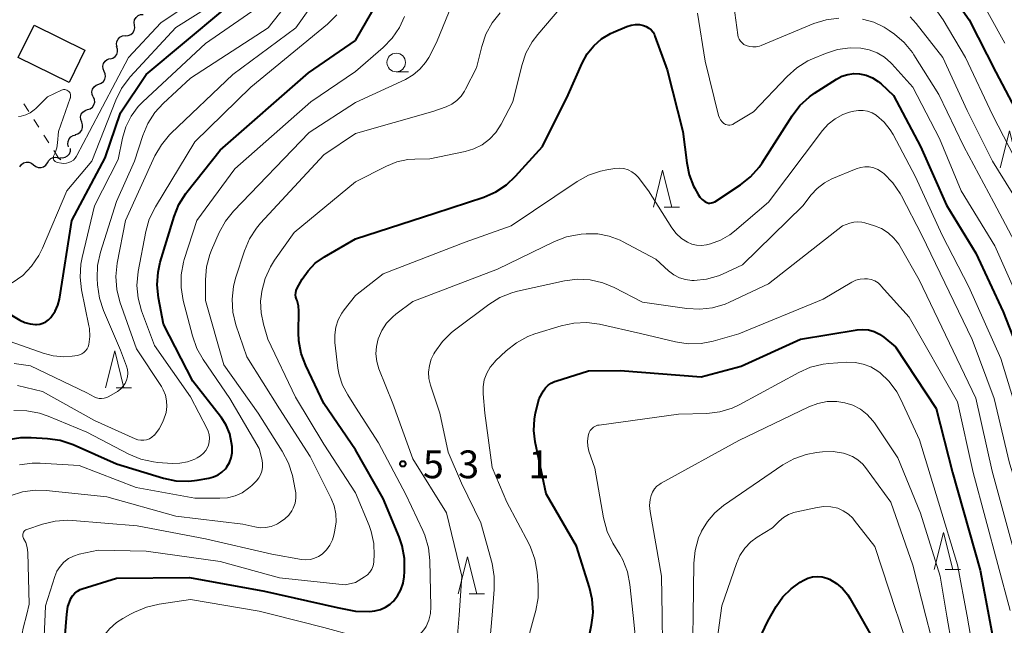
# Model space of a CAD drawing. Units: metres. Extents: x -74000 to -72000, y 31499 to 33000.
# Drawn here: x -73876 to -73743, y 31624 to 31706 of the extents above; entities that cross this region are included whole.
import ezdxf

# ---------------------------------------------------------------- set-up
doc = ezdxf.new("R2010")
doc.units = ezdxf.units.M
for name, color, linetype, lineweight in [('300100_普通建物', 7, 'Continuous', 30), ('510200_細流', 7, 'Continuous', 30), ('630100_植生界', 7, 'Continuous', 30), ('633100_広葉樹林', 7, 'Continuous', 13), ('633200_針葉樹林', 7, 'Continuous', 13), ('710100_等高線(計曲線)', 7, 'Continuous', 40), ('710200_等高線(主曲線)', 7, 'Continuous', 13), ('731200_図化機測定による標高点', 7, 'Continuous', 40)]:
    doc.layers.add(name, color=color, linetype=linetype, lineweight=lineweight)
doc.styles.add('Style-WORKING', font='MS Gothic.ttf')

msp = doc.modelspace()

# ---------------------------------------------------------------- linework, layer by layer
at = {"layer": '300100_普通建物', "linetype": 'Continuous', "lineweight": 30}
msp.add_3dface([(-73876.25, 31700.98), (-73874.11, 31705.36), (-73867.25, 31702), (-73869.4, 31697.62)], dxfattribs=at)
at = {"layer": '510200_細流', "linetype": 'Continuous', "lineweight": 30, "flags": 128}
for points in [[(-73860.581, 31705.369), (-73860.625, 31705.734), (-73860.548, 31706.092), (-73860.36, 31706.409), (-73860.081, 31706.647), (-73859.74, 31706.784), (-73859.374, 31706.803)], [(-73861.789, 31703.934), (-73861.422, 31703.954), (-73861.082, 31704.091), (-73860.803, 31704.329), (-73860.615, 31704.646), (-73860.538, 31705.004), (-73860.581, 31705.369)], [(-73862.903, 31702.429), (-73862.982, 31702.788), (-73862.94, 31703.152), (-73862.785, 31703.485), (-73862.53, 31703.75), (-73862.205, 31703.92), (-73861.842, 31703.975)], [(-73863.839, 31700.808), (-73863.486, 31700.908), (-73863.184, 31701.117), (-73862.964, 31701.411), (-73862.851, 31701.761), (-73862.855, 31702.127), (-73862.977, 31702.474)], [(-73864.65, 31699.119), (-73864.797, 31699.456), (-73864.826, 31699.821), (-73864.737, 31700.178), (-73864.538, 31700.487), (-73864.252, 31700.716), (-73863.906, 31700.84)], [(-73865.394, 31697.398), (-73865.048, 31697.522), (-73864.762, 31697.751), (-73864.563, 31698.06), (-73864.474, 31698.417), (-73864.504, 31698.782), (-73864.65, 31699.119)], [(-73866.138, 31695.677), (-73866.284, 31696.013), (-73866.313, 31696.379), (-73866.225, 31696.736), (-73866.026, 31697.045), (-73865.739, 31697.274), (-73865.394, 31697.398)], [(-73866.89, 31693.959), (-73866.54, 31694.071), (-73866.245, 31694.289), (-73866.036, 31694.59), (-73865.934, 31694.944), (-73865.95, 31695.31), (-73866.084, 31695.652)], [(-73867.696, 31692.267), (-73867.83, 31692.608), (-73867.846, 31692.975), (-73867.744, 31693.328), (-73867.534, 31693.629), (-73867.24, 31693.848), (-73866.89, 31693.959)], [(-73868.558, 31690.601), (-73868.204, 31690.7), (-73867.901, 31690.907), (-73867.681, 31691.2), (-73867.566, 31691.55), (-73867.568, 31691.917), (-73867.689, 31692.263)], [(-73869.46, 31688.959), (-73869.555, 31689.314), (-73869.53, 31689.68), (-73869.389, 31690.02), (-73869.147, 31690.296), (-73868.83, 31690.48), (-73868.47, 31690.551)], [(-73870.628, 31687.506), (-73870.264, 31687.465), (-73869.905, 31687.544), (-73869.591, 31687.732), (-73869.353, 31688.013), (-73869.217, 31688.354), (-73869.2, 31688.721)], [(-73876.04, 31686.247), (-73875.829, 31686.548), (-73875.533, 31686.764), (-73875.182, 31686.875), (-73874.815, 31686.867), (-73874.47, 31686.743), (-73874.184, 31686.513)], [(-73874.184, 31686.513), (-73873.897, 31686.283), (-73873.552, 31686.159), (-73873.185, 31686.151), (-73872.834, 31686.262), (-73872.538, 31686.478), (-73872.328, 31686.779)], [(-73872.329, 31686.785), (-73872.149, 31687.105), (-73871.876, 31687.35), (-73871.538, 31687.495), (-73871.172, 31687.524), (-73870.816, 31687.435), (-73870.509, 31687.235)]]:
    msp.add_lwpolyline(points, dxfattribs=at)
at = {"layer": '630100_植生界', "linetype": 'Continuous', "lineweight": 13}
for p, q in [((-73874.825, 31693.692), (-73875.498, 31694.746)), ((-73873.48, 31691.585), (-73874.153, 31692.638)), ((-73872.135, 31689.477), (-73872.808, 31690.531)), ((-73870.79, 31687.37), (-73871.463, 31688.424))]:
    msp.add_line(p, q, dxfattribs=at)
at = {"layer": '633100_広葉樹林', "linetype": 'Continuous', "lineweight": 13}
msp.add_line((-73825.24, 31699.07), (-73823.573, 31699.07), dxfattribs=at)
msp.add_circle((-73825.24, 31700.32), 1.25, dxfattribs=at)
at = {"layer": '633200_針葉樹林', "linetype": 'Continuous', "lineweight": 13}
for p, q in [((-73789.072, 31680.8), (-73786.988, 31680.8)), ((-73863.032, 31656.44), (-73860.948, 31656.44)), ((-73751.152, 31631.93), (-73749.068, 31631.93)), ((-73815.412, 31628.64), (-73813.328, 31628.64))]:
    msp.add_line(p, q, dxfattribs=at)
at = {"layer": '633200_針葉樹林', "linetype": 'Continuous', "lineweight": 13, "flags": 128}
for points in [[(-73743.7, 31686.09), (-73742.45, 31691.09), (-73741.2, 31686.09)], [(-73790.53, 31680.8), (-73789.28, 31685.8), (-73788.03, 31680.8)], [(-73864.49, 31656.44), (-73863.24, 31661.44), (-73861.99, 31656.44)], [(-73752.61, 31631.93), (-73751.36, 31636.93), (-73750.11, 31631.93)], [(-73816.87, 31628.64), (-73815.62, 31633.64), (-73814.37, 31628.64)]]:
    msp.add_lwpolyline(points, dxfattribs=at)
at = {"layer": '710100_等高線(計曲線)', "linetype": 'Continuous', "lineweight": 40, "flags": 128}
for points, elevation in [([(-73751.57, 31711.27), (-73747.91, 31706.09), (-73744.31, 31699), (-73740.4, 31691.6)], 40), ([(-73830.72, 31703.3), (-73827, 31709.81)], 40), ([(-73877.37, 31666.38), (-73876.03, 31665.57), (-73875.37, 31665.25), (-73874.67, 31665.05), (-73873.94, 31664.98), (-73873.8, 31664.98), (-73873.35, 31665.03), (-73872.92, 31665.15), (-73872.52, 31665.35), (-73872.16, 31665.61), (-73871.84, 31665.93), (-73871.76, 31666.04), (-73871.27, 31666.76), (-73870.92, 31667.56), (-73870.71, 31668.4), (-73869.02, 31679), (-73864.54, 31687.46), (-73862.47, 31693.53), (-73859, 31698.69), (-73848.65, 31707.35)], 30), ([(-73830.72, 31676.55), (-73820.03, 31679.97), (-73813.41, 31682.17), (-73811.81, 31682.86), (-73810.36, 31683.82), (-73809.14, 31684.96), (-73805.49, 31689), (-73802.03, 31695.97), (-73800.15, 31700.23), (-73799.46, 31701.47), (-73798.58, 31702.57), (-73797.51, 31703.5), (-73796.3, 31704.23), (-73795.93, 31704.4), (-73794.09, 31705.19), (-73793.54, 31705.37), (-73792.96, 31705.45), (-73792.38, 31705.43), (-73791.86, 31705.33), (-73791.48, 31705.18), (-73791.13, 31704.97), (-73790.83, 31704.71), (-73790.57, 31704.39), (-73790.37, 31704.04), (-73790.31, 31703.88), (-73788.67, 31699.33), (-73786.53, 31691), (-73786.03, 31686.77), (-73785.69, 31685.17), (-73785.09, 31683.65), (-73784.98, 31683.43), (-73784.48, 31682.51), (-73784.24, 31682.14), (-73783.93, 31681.82), (-73783.57, 31681.55), (-73783.5, 31681.5), (-73783.31, 31681.42), (-73783.11, 31681.36), (-73782.9, 31681.35), (-73782.69, 31681.37), (-73782.49, 31681.42), (-73782.3, 31681.51), (-73782.25, 31681.54), (-73778.78, 31683.83), (-73777.42, 31684.91), (-73776.26, 31686.21), (-73775.85, 31686.8), (-73771.81, 31693.14), (-73770.75, 31694.53), (-73769.46, 31695.7), (-73768.77, 31696.19), (-73765.81, 31698.08), (-73765.09, 31698.46), (-73764.3, 31698.71), (-73763.49, 31698.82), (-73762.69, 31698.79), (-73761.8, 31698.6), (-73760.95, 31698.26), (-73760.18, 31697.77), (-73759.76, 31697.42), (-73758.12, 31695.88), (-73754.46, 31689), (-73750.95, 31681.05), (-73747, 31674.58), (-73743.3, 31666.7)], 50), ([(-73849.89, 31644.4), (-73849.29, 31644.67), (-73848.76, 31645.04), (-73848.29, 31645.5), (-73848.1, 31645.75), (-73847.75, 31646.34), (-73847.51, 31646.98), (-73847.38, 31647.66), (-73847.37, 31648.34), (-73847.39, 31648.53), (-73847.45, 31649), (-73847.71, 31650.23), (-73848.19, 31651.4), (-73848.86, 31652.46), (-73848.95, 31652.58), (-73852.69, 31657.31), (-73856.65, 31665), (-73857.33, 31668.57), (-73857.51, 31670.31), (-73857.39, 31672.04), (-73857.08, 31673.37), (-73855.21, 31679.53), (-73854.56, 31681.15), (-73853.63, 31682.63), (-73853.48, 31682.83), (-73849, 31688.5), (-73837.09, 31698.91), (-73830.72, 31703.3)], 40), ([(-73830.72, 31648.06), (-73835, 31654.32), (-73837.45, 31659.42), (-73838.07, 31661.05), (-73838.39, 31662.76), (-73838.44, 31663.88), (-73838.4, 31666.79), (-73838.45, 31667.51), (-73838.63, 31668.2), (-73838.69, 31668.37), (-73838.78, 31668.66), (-73838.82, 31668.96), (-73838.8, 31669.26), (-73838.73, 31669.55), (-73838.6, 31669.85), (-73837.92, 31671.07), (-73837.14, 31672.23), (-73836.16, 31673.23), (-73834.93, 31674.11), (-73830.72, 31676.55)], 50), ([(-73743.3, 31666.7), (-73740.32, 31659), (-73737.89, 31650.11), (-73730.26, 31628.46), (-73730.04, 31625.56)], 50), ([(-73798.72, 31625.73), (-73798.67, 31626.17), (-73798.77, 31627.91), (-73799.14, 31629.49), (-73800.92, 31635.08), (-73805, 31642.11), (-73806.48, 31649.15), (-73806.66, 31650.67), (-73806.58, 31652.2), (-73806.42, 31653.05), (-73805.94, 31655), (-73805.37, 31656), (-73805.09, 31656.42), (-73804.74, 31656.77), (-73804.33, 31657.07), (-73803.88, 31657.28), (-73803.71, 31657.34), (-73799.29, 31658.71), (-73795, 31658.78), (-73784.08, 31657.92), (-73778.66, 31659.34), (-73770.65, 31663), (-73763.04, 31664.25), (-73762.25, 31664.31)], 60), ([(-73762.25, 31664.31), (-73761.47, 31664.23), (-73760.72, 31664.02), (-73760.01, 31663.68), (-73759.41, 31663.26), (-73757.83, 31661.94), (-73752.36, 31653.64), (-73750.14, 31645), (-73746.41, 31631.83), (-73745.24, 31625.6)], 60), ([(-73877.62, 31649.44), (-73875.9, 31649.73), (-73874.52, 31649.74), (-73872.32, 31649.61), (-73870.59, 31649.36), (-73868.83, 31648.76), (-73863, 31646.16), (-73856.67, 31644.25), (-73854.97, 31643.89), (-73853.22, 31643.84), (-73852.12, 31643.96), (-73850.52, 31644.23), (-73849.89, 31644.4)], 40), ([(-73830.72, 31626.29), (-73828.86, 31626.27), (-73828.11, 31626.32), (-73827.38, 31626.51), (-73826.69, 31626.82), (-73826.07, 31627.25), (-73825.71, 31627.58), (-73825.67, 31627.62), (-73825.08, 31628.35), (-73824.63, 31629.17), (-73824.32, 31630.06), (-73824.18, 31630.91), (-73824.12, 31631.66), (-73824.12, 31633.4), (-73824.43, 31635.12), (-73824.85, 31636.34), (-73827, 31641.51), (-73830.72, 31648.06)], 50), ([(-73869.72, 31625.89), (-73869.55, 31626.91), (-73869.2, 31627.89), (-73869.15, 31628), (-73868.92, 31628.38), (-73868.63, 31628.72), (-73868.28, 31629), (-73867.89, 31629.22), (-73867.61, 31629.33), (-73863, 31630.77), (-73853.14, 31630.86), (-73843, 31629), (-73833.23, 31626.77), (-73830.72, 31626.29)], 50), ([(-73774.67, 31625.67), (-73773.94, 31626.94), (-73773.05, 31628.21), (-73771.95, 31629.32), (-73770.7, 31630.2), (-73770.24, 31630.46), (-73769.66, 31630.74), (-73769.03, 31630.91), (-73768.39, 31630.97), (-73767.74, 31630.92), (-73767.12, 31630.75), (-73766.77, 31630.61), (-73765.83, 31630.05), (-73764.99, 31629.34), (-73764.29, 31628.49), (-73764.02, 31628.06), (-73762.63, 31625.64)], 70), ([(-73869.7, 31613.13), (-73870.21, 31619.79), (-73869.72, 31625.89)], 50), ([(-73803.16, 31613.21), (-73799.73, 31620.27), (-73798.87, 31624.44), (-73798.72, 31625.73)], 60), ([(-73780.57, 31613.24), (-73775.13, 31624.87), (-73774.67, 31625.67)], 70), ([(-73762.63, 31625.64), (-73761.07, 31622.93), (-73758.58, 31615), (-73758.44, 31613.26)], 70), ([(-73745.24, 31625.6), (-73744.47, 31621.53), (-73743.24, 31613.28)], 60)]:
    msp.add_lwpolyline(points, dxfattribs=dict(at, elevation=elevation))
at = {"layer": '710200_等高線(主曲線)', "linetype": 'Continuous', "lineweight": 13, "flags": 128}
for points, elevation in [([(-73877.07, 31670.58), (-73875.66, 31671.6), (-73874.45, 31672.85), (-73873.47, 31674.29), (-73873, 31675.25), (-73869.71, 31683), (-73866.31, 31687), (-73863.09, 31695.25), (-73862.32, 31696.81), (-73861.28, 31698.22), (-73861.13, 31698.38), (-73855, 31705.05), (-73846.64, 31710.32), (-73845.26, 31711.38), (-73844.07, 31712.66), (-73843.13, 31714.13), (-73836.13, 31727.47), (-73835.39, 31728.62), (-73834.46, 31729.63), (-73833.37, 31730.45), (-73832.86, 31730.75), (-73830.72, 31731.89)], 28), ([(-73876.81, 31659.72), (-73874.61, 31659.39), (-73867, 31655.77), (-73866, 31655.22), (-73865.68, 31655.08), (-73865.34, 31655), (-73865, 31654.98), (-73864.65, 31655.01), (-73864.32, 31655.11), (-73864.02, 31655.26), (-73862.86, 31655.95), (-73862.46, 31656.24), (-73862.12, 31656.59), (-73861.84, 31657), (-73861.64, 31657.45), (-73861.52, 31657.92), (-73861.48, 31658.41), (-73861.53, 31658.9), (-73861.66, 31659.34), (-73862.47, 31661.53), (-73864.76, 31666.88), (-73865.31, 31668.54), (-73865.56, 31670.32), (-73865.61, 31671.2), (-73865.55, 31672.94), (-73865.16, 31674.72), (-73863, 31681.57), (-73860.55, 31687), (-73859.44, 31690.48), (-73858.77, 31692.09), (-73857.83, 31693.56), (-73856.71, 31694.79), (-73853, 31698.22), (-73842.52, 31705), (-73833, 31717.08)], 34), ([(-73876.34, 31656.72), (-73873, 31655.95), (-73865.96, 31652.04), (-73860.49, 31649.55), (-73860.11, 31649.41), (-73859.72, 31649.35), (-73859.32, 31649.35), (-73858.93, 31649.42), (-73858.55, 31649.56), (-73858.21, 31649.77), (-73857.91, 31650.02), (-73857.88, 31650.06), (-73857.22, 31650.89), (-73856.72, 31651.82), (-73856.38, 31652.84), (-73856.31, 31653.12), (-73856.2, 31653.89), (-73856.23, 31654.67), (-73856.39, 31655.43), (-73856.68, 31656.15), (-73856.94, 31656.61), (-73860.31, 31661.69), (-73862.53, 31668.02), (-73862.96, 31669.71), (-73863.09, 31671.44), (-73862.9, 31673.24), (-73861.78, 31679), (-73857.8, 31687.71), (-73856.94, 31689.22), (-73855.83, 31690.57), (-73855.6, 31690.79), (-73847.29, 31698.71), (-73838.78, 31705), (-73831, 31715.97)], 36), ([(-73869.21, 31696.02), (-73869.19, 31695.87), (-73869.19, 31695.72), (-73869.21, 31695.57), (-73869.23, 31695.51), (-73870.84, 31691), (-73870.94, 31689.47), (-73871.05, 31688.79), (-73871.27, 31688.13), (-73871.44, 31687.78), (-73871.49, 31687.68), (-73871.52, 31687.57), (-73871.52, 31687.46), (-73871.51, 31687.35), (-73871.48, 31687.24), (-73871.44, 31687.14), (-73871.37, 31687.05), (-73871.29, 31686.97), (-73871.2, 31686.91), (-73871.1, 31686.86), (-73871, 31686.84), (-73870.44, 31686.73), (-73870.1, 31686.7), (-73869.75, 31686.73), (-73869.42, 31686.82), (-73869.11, 31686.96), (-73868.82, 31687.16), (-73868.58, 31687.4), (-73868.38, 31687.68), (-73868.33, 31687.77), (-73866.66, 31691), (-73861.39, 31701), (-73857, 31705.66), (-73848.42, 31711.46)], 26), ([(-73779.96, 31710.04), (-73779.15, 31704.07), (-73779.07, 31703.75), (-73778.95, 31703.46), (-73778.77, 31703.18), (-73778.56, 31702.95), (-73778.3, 31702.75), (-73778, 31702.6), (-73777.56, 31702.47), (-73777.1, 31702.41), (-73776.64, 31702.44), (-73776.19, 31702.54), (-73776, 31702.61), (-73768.87, 31705.57), (-73767.21, 31706.09), (-73765.48, 31706.32)], 46), ([(-73747, 31710.04), (-73743.08, 31702.92)], 38), ([(-73877.33, 31662.67), (-73872.9, 31661.1), (-73871.53, 31660.74), (-73870.11, 31660.63), (-73869, 31660.71), (-73868.28, 31660.81), (-73867.97, 31660.89), (-73867.67, 31661.02), (-73867.4, 31661.19), (-73867.16, 31661.42), (-73866.97, 31661.67), (-73866.82, 31661.96), (-73866.73, 31662.27), (-73866.6, 31663.34), (-73866.66, 31664.42), (-73866.73, 31664.8), (-73867.72, 31669.64), (-73867.92, 31671.37), (-73867.82, 31673.11), (-73867.65, 31674), (-73865.97, 31681), (-73862.76, 31687.24), (-73862.18, 31690.12), (-73861.73, 31691.65), (-73861.02, 31693.07), (-73860.08, 31694.36), (-73859.45, 31695), (-73851, 31702.88), (-73842.71, 31708.59)], 32), ([(-73830.72, 31684.21), (-73826.54, 31686.34), (-73825.16, 31686.9), (-73823.69, 31687.21), (-73822.72, 31687.28), (-73820.7, 31687.3), (-73815.93, 31688.3), (-73814.74, 31688.66), (-73813.63, 31689.23), (-73812.64, 31689.97), (-73811.79, 31690.88), (-73811.07, 31692), (-73809.51, 31695), (-73808.3, 31699.93), (-73807.74, 31701.58), (-73806.9, 31703.11), (-73806.14, 31704.1), (-73803, 31707.72)], 48), ([(-73876.87, 31653.35), (-73875.12, 31653.34), (-73873.41, 31653.03), (-73872.21, 31652.62), (-73867, 31650.45), (-73861.31, 31647.48), (-73859.7, 31646.81), (-73858, 31646.43), (-73857.41, 31646.37), (-73855.49, 31646.23), (-73854.45, 31646.25), (-73853.43, 31646.44), (-73852.44, 31646.82), (-73852.09, 31646.99), (-73851.65, 31647.25), (-73851.26, 31647.59), (-73850.93, 31647.99), (-73850.68, 31648.45), (-73850.59, 31648.67), (-73850.47, 31649.14), (-73850.43, 31649.62), (-73850.48, 31650.11), (-73850.61, 31650.58), (-73850.75, 31650.89), (-73853, 31655.2), (-73857.88, 31662.12), (-73859.62, 31666.83), (-73860.07, 31668.52), (-73860.23, 31670.25), (-73860.06, 31672.14), (-73859.04, 31677.5), (-73858.57, 31679.18), (-73857.75, 31680.86), (-73852.4, 31689.6), (-73844.88, 31697), (-73834.51, 31705.51), (-73833.27, 31706.73)], 38), ([(-73830.72, 31694.93), (-73823.99, 31698.04), (-73822.96, 31698.64), (-73822.05, 31699.4), (-73821.28, 31700.31), (-73820.85, 31701), (-73819.78, 31703), (-73818.07, 31707.19)], 44), ([(-73830.72, 31690.73), (-73820.3, 31693.7), (-73818.51, 31694.35), (-73817.75, 31694.7), (-73817.07, 31695.18), (-73816.48, 31695.77), (-73816, 31696.45), (-73815.87, 31696.7), (-73814.42, 31699.58), (-73813.7, 31702.48), (-73813.13, 31704.12), (-73812.29, 31705.65), (-73811.19, 31707)], 46), ([(-73830.72, 31699.1), (-73826.99, 31702.33), (-73825.78, 31703.58), (-73824.8, 31705.02), (-73824.12, 31706.53)], 42), ([(-73784.58, 31706.97), (-73783.52, 31700.48), (-73781.72, 31693.15), (-73781.62, 31692.84), (-73781.46, 31692.56), (-73781.26, 31692.31), (-73781.01, 31692.09), (-73780.95, 31692.05), (-73780.78, 31691.95), (-73780.59, 31691.89), (-73780.39, 31691.86), (-73780.19, 31691.86), (-73780, 31691.9), (-73779.81, 31691.97), (-73779.73, 31692.02), (-73777, 31693.64), (-73772.46, 31698.45), (-73771.16, 31699.61), (-73769.68, 31700.52), (-73769.03, 31700.82), (-73767.31, 31701.53), (-73765.68, 31702.05), (-73763.98, 31702.28), (-73762.51, 31702.24), (-73761.39, 31702.02), (-73760.32, 31701.61), (-73759.34, 31701.02), (-73758.47, 31700.27), (-73758.34, 31700.13), (-73755.49, 31697), (-73751.92, 31690.08), (-73748.97, 31683), (-73744.42, 31675.58), (-73741, 31667.88)], 48), ([(-73755.88, 31706.49), (-73755.05, 31705.56), (-73751.46, 31701), (-73748.16, 31693.84), (-73744.76, 31687), (-73740.25, 31679.75)], 44), ([(-73752.5, 31707.61), (-73751.41, 31706.09), (-73748.42, 31701), (-73744.76, 31693.24), (-73741, 31686.02)], 42), ([(-73762.28, 31706.17), (-73760.78, 31705.76), (-73759.38, 31705.09), (-73758.7, 31704.65), (-73757.98, 31704.13), (-73756.66, 31703), (-73755.56, 31701.65), (-73755.36, 31701.36), (-73751.98, 31696.02), (-73748.61, 31689), (-73744.57, 31681.43), (-73741, 31674.72)], 46), ([(-73876.09, 31646.02), (-73874.37, 31646.25), (-73873.31, 31646.25), (-73868.05, 31645.95), (-73860.33, 31643), (-73852.44, 31641.56), (-73849.03, 31641.52), (-73847.99, 31641.6), (-73846.98, 31641.85), (-73846.03, 31642.28), (-73845.17, 31642.87), (-73844.73, 31643.27), (-73844.11, 31643.89), (-73843.79, 31644.27), (-73843.54, 31644.71), (-73843.36, 31645.18), (-73843.28, 31645.68), (-73843.28, 31646.19), (-73843.35, 31646.65), (-73843.76, 31648.24), (-73847.68, 31655), (-73851.29, 31660.24), (-73852.15, 31661.75), (-73852.75, 31663.42), (-73853.99, 31668.22), (-73854.27, 31669.94), (-73854.26, 31671.68), (-73853.94, 31673.4), (-73853.84, 31673.74), (-73852.17, 31679), (-73847, 31685.95), (-73836.78, 31695), (-73830.72, 31699.1)], 42), ([(-73876.2, 31693.03), (-73875.86, 31693.06), (-73875.22, 31693.24), (-73874.63, 31693.53), (-73874.09, 31693.92), (-73873.89, 31694.11), (-73872.3, 31695.7), (-73870.42, 31696.58), (-73870.28, 31696.63), (-73870.13, 31696.66), (-73869.98, 31696.66), (-73869.83, 31696.63), (-73869.69, 31696.58), (-73869.55, 31696.51), (-73869.44, 31696.41), (-73869.34, 31696.3), (-73869.27, 31696.16), (-73869.21, 31696.02)], 26), ([(-73877.35, 31641.86), (-73875.69, 31642.39), (-73873.96, 31642.62), (-73872.47, 31642.57), (-73864.28, 31641.72), (-73855, 31639.12), (-73845.95, 31638.05), (-73844.33, 31637.67), (-73843.6, 31637.56), (-73842.87, 31637.58), (-73842.14, 31637.73), (-73841.46, 31638), (-73841.27, 31638.1), (-73840.85, 31638.34), (-73840.26, 31638.75), (-73839.75, 31639.26), (-73839.33, 31639.84), (-73839.14, 31640.21), (-73838.9, 31640.87), (-73838.78, 31641.56), (-73838.79, 31642.26), (-73838.86, 31642.72), (-73839.25, 31644.58), (-73839.76, 31646.25), (-73840.62, 31647.9), (-73843.89, 31653), (-73848.49, 31659.51), (-73851, 31668.19), (-73851, 31671), (-73850.85, 31672.73), (-73850.4, 31674.42), (-73850.15, 31675.02), (-73849.12, 31677.38), (-73848.28, 31678.91), (-73847.18, 31680.28), (-73837, 31690.88), (-73830.72, 31694.93)], 44), ([(-73830.72, 31668.9), (-73827, 31671.82), (-73815.91, 31676.09), (-73809.71, 31678.29), (-73800.83, 31684.26), (-73799.3, 31685.1), (-73797.65, 31685.67), (-73796.82, 31685.84), (-73795.71, 31686.02), (-73795.12, 31686.06), (-73794.52, 31686), (-73793.95, 31685.83), (-73793.42, 31685.57), (-73792.94, 31685.22), (-73792.52, 31684.79), (-73792.43, 31684.67), (-73791.19, 31683), (-73788.04, 31678), (-73787.46, 31677.23), (-73786.75, 31676.58), (-73785.94, 31676.06), (-73785.33, 31675.8), (-73784.69, 31675.66), (-73784.03, 31675.63), (-73783.37, 31675.71), (-73783.2, 31675.75), (-73782.82, 31675.85), (-73781.46, 31676.35), (-73780.21, 31677.07), (-73779.57, 31677.56), (-73775, 31681.47), (-73767.72, 31691.13), (-73766.94, 31692.01), (-73766.01, 31692.73), (-73764.97, 31693.29), (-73764.06, 31693.6), (-73763.48, 31693.75), (-73762.86, 31693.86), (-73762.23, 31693.86), (-73761.61, 31693.75), (-73761.01, 31693.53), (-73760.47, 31693.21), (-73760.4, 31693.17), (-73759.39, 31692.28), (-73758.56, 31691.23), (-73758.18, 31690.6), (-73755.13, 31684.87), (-73751.57, 31677), (-73747.95, 31670.05), (-73743.62, 31660.38), (-73741, 31651.82)], 52), ([(-73836.25, 31633.43), (-73835.71, 31633.69), (-73835.25, 31634), (-73834.67, 31634.56), (-73834.2, 31635.21), (-73833.85, 31635.94), (-73833.67, 31636.54), (-73833.51, 31637.23), (-73833.36, 31638.33), (-73833.4, 31639.44), (-73833.63, 31640.52), (-73834.02, 31641.5), (-73836.85, 31647.15), (-73841, 31653.58), (-73845.41, 31660.59), (-73846.88, 31664.93), (-73847.29, 31666.63), (-73847.4, 31668.37), (-73847.21, 31670.1), (-73846.92, 31671.21), (-73845.72, 31674.91), (-73845.04, 31676.51), (-73844.09, 31677.98), (-73843.55, 31678.62), (-73835, 31687.87), (-73830.72, 31690.73)], 46), ([(-73816.75, 31625.77), (-73816.36, 31631), (-73818.45, 31639.55), (-73823, 31646.85), (-73825.69, 31654.31), (-73827.57, 31659.01), (-73827.86, 31659.98), (-73827.98, 31661), (-73827.92, 31662.01), (-73827.68, 31663.04), (-73827.2, 31664.14), (-73826.53, 31665.15), (-73825.7, 31666.02), (-73825.28, 31666.36), (-73823, 31668.09), (-73811.58, 31672.42), (-73803.87, 31676.17), (-73802.25, 31676.79), (-73800.53, 31677.12), (-73800.27, 31677.15), (-73799.58, 31677.2), (-73798.02, 31677.18), (-73796.49, 31676.9), (-73795.03, 31676.35), (-73794.71, 31676.19), (-73790.2, 31673.8), (-73788.47, 31672.21), (-73787.78, 31671.68), (-73787.01, 31671.28), (-73786.18, 31671.02), (-73785.32, 31670.9), (-73785, 31670.9), (-73783.34, 31671.07), (-73781.74, 31671.54), (-73781.18, 31671.77), (-73778.52, 31673), (-73770.35, 31681), (-73769.23, 31682.45), (-73768.4, 31683.34), (-73767.43, 31684.08), (-73766.42, 31684.6), (-73763.15, 31685.98), (-73762.58, 31686.17), (-73761.98, 31686.25), (-73761.38, 31686.23), (-73760.79, 31686.1), (-73760.23, 31685.87), (-73759.72, 31685.55), (-73759.57, 31685.43), (-73759.44, 31685.32), (-73758.21, 31684.08), (-73757.22, 31682.64), (-73757.04, 31682.32), (-73754.27, 31677), (-73747.49, 31662.96)], 54), ([(-73830.72, 31642.25), (-73835, 31648.81), (-73838.85, 31655.15), (-73842.56, 31663), (-73843.17, 31665), (-73843.49, 31666.53), (-73843.54, 31668.1), (-73843.44, 31669.06), (-73843.37, 31669.47), (-73842.94, 31671.16), (-73842.23, 31672.75), (-73841.65, 31673.66), (-73839, 31677.39), (-73830.72, 31684.21)], 48), ([(-73812.3, 31625.76), (-73812, 31629.23), (-73812, 31630.98), (-73812.31, 31632.71), (-73813.8, 31638.2), (-73816.44, 31643.56), (-73818.24, 31647.76), (-73819.36, 31653), (-73820.61, 31656.8), (-73820.82, 31657.67), (-73820.87, 31658.56), (-73820.76, 31659.45), (-73820.51, 31660.31), (-73820.17, 31661), (-73820.02, 31661.26), (-73819.01, 31662.68), (-73817.77, 31663.91), (-73817.39, 31664.21), (-73812.74, 31667.69), (-73811.26, 31668.61), (-73809.64, 31669.26), (-73808.87, 31669.46), (-73802.52, 31670.85), (-73800.79, 31671.07), (-73799.05, 31670.99), (-73797.35, 31670.6), (-73795.8, 31669.96), (-73792, 31668), (-73786, 31667.12), (-73784.26, 31667.02), (-73782.53, 31667.22), (-73780.86, 31667.72), (-73780.26, 31667.98), (-73775, 31670.47), (-73765, 31678.27), (-73764, 31678.63), (-73763.47, 31678.78), (-73762.92, 31678.83), (-73762.37, 31678.78), (-73761.98, 31678.69), (-73760.7, 31678.3), (-73759.73, 31677.9), (-73758.83, 31677.34), (-73758.05, 31676.64), (-73757.4, 31675.81), (-73757.22, 31675.5), (-73754.66, 31671), (-73746.99, 31655.01), (-73744.82, 31645.18), (-73739.44, 31625.59)], 56), ([(-73806.56, 31625.74), (-73806.39, 31626.37), (-73806.08, 31628.08), (-73806.07, 31629.86), (-73806.21, 31631.58), (-73806.51, 31633.3), (-73807.1, 31634.94), (-73807.34, 31635.42), (-73810.3, 31641), (-73812.3, 31645.7), (-73813.27, 31653), (-73813.51, 31655.63), (-73813.51, 31656.57), (-73813.35, 31657.51), (-73813.03, 31658.4), (-73812.56, 31659.22), (-73811.95, 31659.94), (-73811.82, 31660.06), (-73810.38, 31661.42), (-73809.02, 31662.5), (-73807.48, 31663.33), (-73806.51, 31663.69), (-73802.97, 31664.79), (-73801.27, 31665.17), (-73799.53, 31665.24), (-73797.78, 31665), (-73792.25, 31663.75), (-73787.55, 31662.62), (-73785.83, 31662.36), (-73784.09, 31662.4), (-73782.47, 31662.72), (-73779, 31663.71), (-73767.61, 31668.39), (-73763.72, 31670.68), (-73763.19, 31670.93), (-73762.62, 31671.09), (-73762.03, 31671.15), (-73761.63, 31671.13), (-73761.12, 31671.02), (-73760.64, 31670.84), (-73760.2, 31670.57), (-73759.82, 31670.23), (-73759.76, 31670.16), (-73756.01, 31665.98), (-73749.48, 31654.52), (-73747.36, 31645), (-73742.39, 31626.39)], 58), ([(-73830.72, 31653.81), (-73831.79, 31655.47), (-73832.49, 31656.78), (-73832.95, 31658.19), (-73833.1, 31659.09), (-73833.51, 31662.53), (-73833.54, 31663.57), (-73833.39, 31664.61), (-73833.07, 31665.6), (-73832.57, 31666.52), (-73832.26, 31666.95), (-73830.72, 31668.9)], 52), ([(-73747.49, 31662.96), (-73744.51, 31655), (-73742.48, 31646.26), (-73735.96, 31625.58)], 54), ([(-73793.25, 31625.71), (-73793.71, 31629.88), (-73794.04, 31631.59), (-73794.67, 31633.22), (-73795.07, 31633.94), (-73795.99, 31635.48), (-73796.75, 31637.05), (-73797.26, 31638.88), (-73798.43, 31645.57), (-73799.22, 31647.89), (-73799.38, 31648.55), (-73799.42, 31649.23), (-73799.35, 31649.91), (-73799.3, 31650.13), (-73799.19, 31650.42), (-73799.04, 31650.68), (-73798.85, 31650.91), (-73798.62, 31651.11), (-73798.35, 31651.26), (-73798.07, 31651.37), (-73797.84, 31651.41), (-73787.14, 31652.86), (-73783.31, 31652.98), (-73781.58, 31653.19), (-73779.91, 31653.7), (-73778.86, 31654.19), (-73770.9, 31658.51), (-73769.3, 31659.2), (-73767.61, 31659.61), (-73766.84, 31659.7), (-73764.4, 31659.87), (-73763.3, 31659.85), (-73762.22, 31659.64), (-73761.19, 31659.25), (-73760.24, 31658.68), (-73760.03, 31658.52), (-73759.98, 31658.48), (-73758.72, 31657.28), (-73757.67, 31655.89), (-73757.11, 31654.83), (-73754.6, 31649.4)], 62), ([(-73789.35, 31625.7), (-73789.45, 31631), (-73790.97, 31639.72), (-73791.04, 31640.53), (-73790.97, 31641.34), (-73790.83, 31641.92), (-73790.64, 31642.37), (-73790.37, 31642.79), (-73790.04, 31643.15), (-73789.65, 31643.45), (-73789.49, 31643.55), (-73779, 31649.32), (-73769.55, 31653.87), (-73768.34, 31654.33), (-73767.07, 31654.57), (-73765.78, 31654.59), (-73764.68, 31654.42), (-73763.6, 31654.07), (-73762.59, 31653.54), (-73761.68, 31652.84), (-73760.91, 31651.99), (-73760.7, 31651.69), (-73757.54, 31647), (-73754.47, 31639.53), (-73751.84, 31631), (-73750.92, 31625.61)], 64), ([(-73820.67, 31625.78), (-73820.62, 31626), (-73820.57, 31626.86), (-73820.7, 31633.13), (-73820.89, 31634.86), (-73821.38, 31636.53), (-73821.65, 31637.18), (-73823.95, 31642.05), (-73827.65, 31649), (-73830.72, 31653.81)], 52), ([(-73754.6, 31649.4), (-73752.03, 31641), (-73749.46, 31632.54), (-73748.18, 31625.61)], 62), ([(-73785.15, 31625.69), (-73785.07, 31632.75), (-73784.89, 31634.49), (-73784.42, 31636.17), (-73784.09, 31636.95), (-73784.02, 31637.09), (-73783.24, 31638.41), (-73782.24, 31639.57), (-73781.05, 31640.55), (-73773.06, 31646.02), (-73771.55, 31646.87), (-73769.91, 31647.44), (-73768.52, 31647.7), (-73767.68, 31647.79), (-73766.27, 31647.82), (-73764.87, 31647.6), (-73764.44, 31647.48), (-73763.64, 31647.16), (-73762.91, 31646.7), (-73762.26, 31646.13), (-73761.88, 31645.66), (-73758.48, 31641), (-73755.51, 31632.49), (-73753.75, 31625.62)], 66), ([(-73830.72, 31630.16), (-73829.51, 31630.93), (-73829.13, 31631.22), (-73828.81, 31631.57), (-73828.55, 31631.98), (-73828.36, 31632.42), (-73828.26, 31632.89), (-73828.24, 31633.12), (-73828.2, 31633.8), (-73828.27, 31635.44), (-73828.62, 31637.04), (-73828.9, 31637.84), (-73830.72, 31642.25)], 48), ([(-73781.47, 31625.69), (-73781.29, 31627), (-73779.33, 31632.72), (-73778.85, 31633.8), (-73778.19, 31634.78), (-73777.38, 31635.63), (-73776.5, 31636.27), (-73774.45, 31637.55), (-73773.55, 31638.45), (-73772.96, 31638.95), (-73772.29, 31639.33), (-73771.57, 31639.6), (-73771.38, 31639.64), (-73768.4, 31640.3), (-73767.5, 31640.42), (-73766.59, 31640.38), (-73765.64, 31640.17), (-73764.89, 31639.85), (-73764.21, 31639.4), (-73763.62, 31638.84), (-73763.41, 31638.59), (-73760.64, 31635), (-73757.75, 31626.25), (-73757.54, 31625.63)], 68), ([(-73875.12, 31625.91), (-73874.78, 31627.22), (-73874.97, 31634.2), (-73875.05, 31634.88), (-73875.24, 31635.54), (-73875.53, 31636.12), (-73875.59, 31636.25), (-73875.63, 31636.39), (-73875.65, 31636.53), (-73875.64, 31636.67), (-73875.61, 31636.82), (-73875.55, 31636.95), (-73875.47, 31637.07), (-73875.37, 31637.17), (-73875.25, 31637.26), (-73875.12, 31637.32), (-73875.09, 31637.33), (-73872.98, 31638.05), (-73871.28, 31638.46), (-73869.55, 31638.57), (-73868.92, 31638.54), (-73860.2, 31637.8), (-73851, 31636.07), (-73842.02, 31633.98), (-73838.03, 31633.28), (-73837.43, 31633.22), (-73836.83, 31633.28), (-73836.25, 31633.43)], 46), ([(-73872.63, 31625.9), (-73872.58, 31627), (-73871.33, 31630.98), (-73871.03, 31631.69), (-73870.62, 31632.34), (-73870.1, 31632.91), (-73869.49, 31633.38), (-73868.81, 31633.73), (-73868.02, 31633.98), (-73865.49, 31634.51), (-73859, 31634.41), (-73849.02, 31632.98), (-73841, 31630.78), (-73832.13, 31629.87), (-73830.72, 31630.16)], 48), ([(-73861.09, 31625.87), (-73860.55, 31626.16), (-73858.95, 31626.85), (-73857.25, 31627.26), (-73853, 31627.88), (-73843.72, 31626.28), (-73841.92, 31625.83)], 52), ([(-73875.46, 31613.13), (-73875.29, 31621), (-73875.58, 31622), (-73875.71, 31622.64), (-73875.72, 31623.3), (-73875.61, 31624.01), (-73875.12, 31625.91)], 46), ([(-73872.62, 31613.13), (-73873.04, 31616.96), (-73872.63, 31625.9)], 48), ([(-73865.84, 31613.14), (-73866.21, 31615.51), (-73866.33, 31617.25), (-73866.15, 31618.98), (-73866.05, 31619.42), (-73865.76, 31620.62), (-73865.36, 31621.82), (-73864.75, 31622.93), (-73863.96, 31623.92), (-73863.01, 31624.75), (-73862.16, 31625.29), (-73861.09, 31625.87)], 52), ([(-73841.92, 31625.83), (-73835, 31624.09), (-73830.72, 31622.92)], 52), ([(-73830.72, 31622.92), (-73826.62, 31622.33), (-73825.3, 31622.25), (-73823.98, 31622.41), (-73823.42, 31622.55), (-73823.19, 31622.61), (-73822.65, 31622.82), (-73822.16, 31623.12), (-73821.73, 31623.49), (-73821.37, 31623.94), (-73821.19, 31624.23), (-73820.83, 31625.09), (-73820.67, 31625.78)], 52), ([(-73830.72, 31620.04), (-73823.78, 31618.37), (-73822.65, 31618.2), (-73821.51, 31618.23), (-73820.34, 31618.48), (-73819.73, 31618.73), (-73819.17, 31619.08), (-73818.68, 31619.52), (-73818.27, 31620.04), (-73817.95, 31620.65), (-73816.96, 31623.04), (-73816.75, 31625.77)], 54), ([(-73830.72, 31616.86), (-73822.27, 31613.73), (-73819.7, 31613.3), (-73819, 31613.24), (-73818.3, 31613.3), (-73817.62, 31613.49), (-73816.98, 31613.79), (-73816.41, 31614.19), (-73815.91, 31614.69), (-73815.68, 31615), (-73814.35, 31616.96), (-73813.5, 31618.48), (-73812.92, 31620.13), (-73812.65, 31621.73), (-73812.3, 31625.76)], 56), ([(-73810.9, 31613.2), (-73810.47, 31613.93), (-73808.96, 31617), (-73806.56, 31625.74)], 58), ([(-73797.18, 31613.22), (-73797, 31613.49), (-73795.61, 31615.24), (-73794.74, 31616.56), (-73794.12, 31618.02), (-73793.81, 31619.2), (-73793.01, 31623.5), (-73793.25, 31625.71)], 62), ([(-73791.72, 31613.23), (-73789.91, 31618.1), (-73789.44, 31619.78), (-73789.28, 31621.52), (-73789.28, 31621.77), (-73789.35, 31625.7)], 64), ([(-73787.93, 31613.23), (-73787.38, 31614.74), (-73785.18, 31623), (-73785.15, 31625.69)], 66), ([(-73784.07, 31613.23), (-73784.06, 31613.26), (-73783.27, 31614.81), (-73782.77, 31616.48), (-73782.65, 31617.15), (-73781.47, 31625.69)], 68), ([(-73757.54, 31625.63), (-73756.25, 31621.75), (-73755.24, 31613.27)], 68), ([(-73753.75, 31625.62), (-73753.08, 31623), (-73752.12, 31613.88), (-73752.11, 31613.27)], 66), ([(-73750.92, 31625.61), (-73750.26, 31621.74), (-73749.27, 31613.28)], 64), ([(-73748.18, 31625.61), (-73747.71, 31623), (-73746.48, 31613.52), (-73746.47, 31613.28)], 62)]:
    msp.add_lwpolyline(points, dxfattribs=dict(at, elevation=elevation))
at = {"layer": '731200_図化機測定による標高点', "linetype": 'Continuous', "lineweight": 40}
msp.add_circle((-73824.35, 31646.17, 53.09), 0.375, dxfattribs=at)

# ---------------------------------------------------------------- texts
at = {"layer": '731200_図化機測定による標高点', "linetype": 'Continuous', "lineweight": 40, "style": 'Style-WORKING'}
for s, p in [('5', (-73821.64, 31644.23, -9.999)), ('3', (-73816.89, 31644.23, -9.999)), ('1', (-73807.39, 31644.23, -9.999)), ('.', (-73812.14, 31644.23, -9.999))]:
    msp.add_text(s, height=3.75, dxfattribs=at).set_placement(p)

doc.saveas('drawing.dxf')
